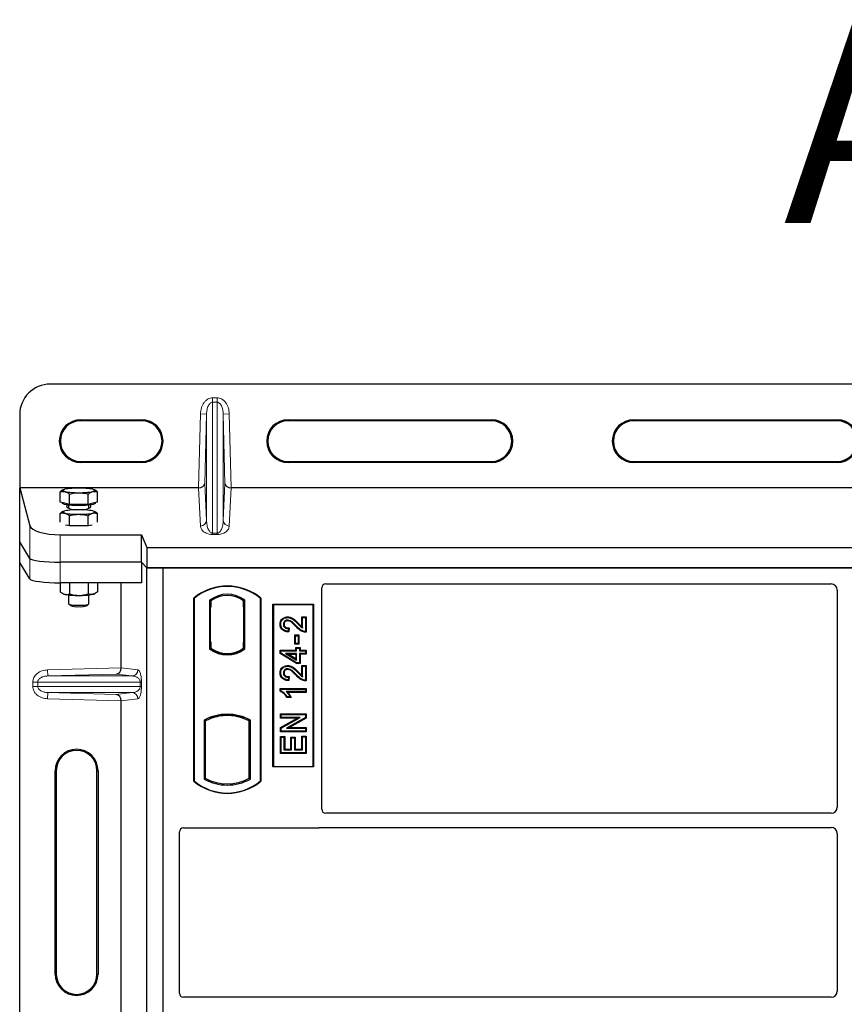
# Model space of a CAD drawing. Units: millimetres. Extents: x 0 to 420, y 0 to 297.
# Drawn here: x 58 to 79, y 243 to 267 of the extents above; entities that cross this region are included whole.
import ezdxf

# ---------------------------------------------------------------- set-up
doc = ezdxf.new("R2010")
doc.units = ezdxf.units.MM
doc.styles.add('SLDTEXTSTYLE0', font='TXT', dxfattribs={"width": 0.605})

msp = doc.modelspace()

# ---------------------------------------------------------------- linework, layer by layer
at = {"color": 7, "linetype": 'Continuous', "lineweight": 25}
for p, q in [((118.26943, 258.04051), (59.16943, 258.04051)), ((58.41943, 257.29051), (58.41943, 255.48968)), ((59.91943, 257.16672), (61.41943, 257.16672)), ((65.01943, 257.16672), (70.01943, 257.16672)), ((73.51943, 257.16672), (78.51943, 257.16672)), ((61.41943, 257.14051), (59.91943, 257.14051)), ((70.01943, 257.14051), (65.01943, 257.14051)), ((78.51943, 257.14051), (73.51943, 257.14051)), ((59.91943, 256.14051), (61.41943, 256.14051)), ((61.41943, 256.11431), (59.91943, 256.11431)), ((65.01943, 256.14051), (70.01943, 256.14051)), ((70.01943, 256.11431), (65.01943, 256.11431)), ((73.51943, 256.14051), (78.51943, 256.14051)), ((78.51943, 256.11431), (73.51943, 256.11431)), ((58.41943, 255.48968), (58.67012, 254.55866)), ((62.81818, 255.48968), (58.41943, 255.48968)), ((58.41943, 254.15997), (58.41943, 255.48968)), ((88.31818, 255.48968), (63.62068, 255.48968)), ((59.41155, 255.14047), (59.41155, 255.39227)), ((59.48546, 255.4412), (59.46973, 255.43248)), ((59.64249, 255.0848), (59.64249, 255.3366)), ((60.10437, 255.0848), (60.10437, 255.3366)), ((60.27698, 255.43256), (60.2614, 255.4412)), ((60.33531, 255.14047), (60.33531, 255.39227)), ((59.52702, 255.11264), (59.41155, 255.14047)), ((59.47343, 255.12556), (59.47343, 255.11077)), ((59.64249, 255.0848), (59.52702, 255.11264)), ((59.62343, 255.06731), (59.62343, 254.98889)), ((59.87343, 255.0848), (59.64249, 255.0848)), ((60.10437, 255.0848), (59.87343, 255.0848)), ((60.21984, 255.11264), (60.10437, 255.0848)), ((60.12343, 254.98889), (60.12343, 255.06731)), ((60.33531, 255.14047), (60.21984, 255.11264)), ((60.27343, 255.11077), (60.27343, 255.12556)), ((59.41155, 254.64869), (59.41155, 254.86035)), ((59.48546, 254.90928), (59.46973, 254.90056)), ((59.64249, 254.55289), (59.64249, 254.80468)), ((60.10437, 254.55289), (60.10437, 254.80468)), ((60.27698, 254.90064), (60.2614, 254.90928)), ((60.33531, 254.64869), (60.33531, 254.86035)), ((59.64249, 254.55289), (59.54426, 254.57656)), ((59.87343, 254.55289), (59.64249, 254.55289)), ((60.10437, 254.55289), (59.87343, 254.55289)), ((60.2026, 254.57656), (60.10437, 254.55289)), ((59.41726, 254.33621), (61.41492, 254.33621)), ((61.41492, 254.33621), (61.54843, 254.02754)), ((61.41492, 253.66105), (61.41492, 254.33621)), ((58.67012, 253.75727), (58.41943, 254.15997)), ((58.41943, 253.65506), (58.41943, 254.15997)), ((61.54843, 254.02754), (115.89043, 254.02754)), ((61.54843, 254.02754), (61.54843, 253.52754)), ((58.67012, 253.25236), (58.41943, 253.65506)), ((58.41943, 228.66489), (58.41943, 253.65506)), ((61.41492, 253.66105), (59.41726, 253.66105)), ((61.54843, 253.52754), (61.41492, 253.66105)), ((61.41494, 253.66103), (61.41494, 253.15614)), ((61.54843, 253.52754), (115.89043, 253.52754)), ((61.54845, 227.52754), (61.54845, 253.52754)), ((61.94845, 253.52754), (61.54845, 253.52754)), ((61.94845, 227.52754), (61.94845, 253.52754)), ((115.44845, 253.52754), (61.94845, 253.52754)), ((59.41155, 253.15614), (59.41155, 252.93706)), ((61.41494, 253.15614), (59.41726, 253.15614)), ((59.64249, 253.15614), (59.64249, 252.88139)), ((60.10437, 253.15614), (60.10437, 252.88139)), ((60.33531, 253.15614), (60.33531, 252.93706)), ((60.91602, 251.06582), (60.91602, 253.15614)), ((65.94748, 253.12754), (78.37471, 253.12754)), ((59.46988, 252.89677), (59.48546, 252.88813)), ((59.62343, 252.85822), (59.62343, 252.63931)), ((60.12343, 252.63931), (60.12343, 252.85822)), ((60.2614, 252.88813), (60.27685, 252.8967)), ((65.84845, 247.5892), (65.84845, 253.02851)), ((78.52345, 252.9779), (78.52345, 247.63947)), ((59.62591, 252.63442), (59.6669, 252.59423)), ((60.07996, 252.59423), (60.12095, 252.63442)), ((62.69845, 248.27754), (62.69845, 252.77754)), ((62.70719, 252.77346), (62.69845, 252.77754)), ((62.70719, 252.77346), (62.70719, 248.28162)), ((63.09032, 252.7254), (63.09032, 251.52968)), ((63.09032, 252.7254), (63.12174, 252.70975)), ((63.1069, 252.55975), (63.1069, 251.70254)), ((63.11912, 252.70975), (63.10952, 252.70975)), ((63.12174, 252.70975), (63.12174, 252.55975)), ((63.95659, 252.7254), (63.92517, 252.70975)), ((63.92517, 252.56011), (63.92517, 252.70975)), ((63.92517, 252.56011), (63.92517, 251.69488)), ((63.93738, 252.70889), (63.92779, 252.70956)), ((63.93999, 251.69592), (63.93999, 252.55908)), ((63.95659, 251.52968), (63.95659, 252.7254)), ((64.34845, 252.77754), (64.33972, 252.77346)), ((64.33972, 248.28162), (64.33972, 252.77346)), ((64.34845, 252.77754), (64.34845, 248.27754)), ((64.64845, 248.62754), (64.64845, 252.62754)), ((64.64845, 252.62754), (65.64845, 252.62754)), ((64.65992, 252.61608), (64.64845, 252.62754)), ((65.63699, 252.61608), (64.65992, 252.61608)), ((64.65992, 252.61608), (64.65992, 248.639)), ((65.63699, 252.61608), (65.64845, 252.62754)), ((65.63699, 248.639), (65.63699, 252.61608)), ((65.64845, 252.62754), (65.64845, 248.62754)), ((65.00877, 252.31795), (65.0088, 252.30053)), ((65.36091, 252.31794), (65.37833, 252.30053)), ((65.36091, 252.31794), (65.46587, 252.31794)), ((65.36091, 252.07465), (65.36091, 252.31794)), ((65.46587, 252.31794), (65.44845, 252.30053)), ((65.46587, 252.31794), (65.46587, 251.94038)), ((64.82324, 252.13716), (64.84066, 252.13713)), ((65.37833, 252.30053), (65.44845, 252.30053)), ((65.37833, 252.04338), (65.37833, 252.30053)), ((65.44845, 252.30053), (65.44845, 251.95767)), ((65.02768, 252.0278), (65.01988, 251.96546)), ((65.04735, 252.0448), (65.02768, 252.0278)), ((65.04735, 252.0448), (65.03508, 251.9466)), ((65.1991, 251.85481), (65.18169, 251.87223)), ((65.18169, 251.87223), (65.28665, 251.87223)), ((65.18169, 251.64259), (65.18169, 251.87223)), ((65.1991, 251.66001), (65.1991, 251.85481)), ((65.1991, 251.85481), (65.26923, 251.85481)), ((65.28665, 251.87223), (65.26923, 251.85481)), ((65.26923, 251.85481), (65.26923, 251.66001)), ((65.28665, 251.87223), (65.28665, 251.64259)), ((63.1069, 251.70254), (63.12174, 251.70254)), ((63.12174, 251.70254), (63.12174, 251.54533)), ((63.92517, 251.54533), (63.92517, 251.69488)), ((65.18169, 251.64259), (65.1991, 251.66001)), ((65.28665, 251.64259), (65.18169, 251.64259)), ((65.26923, 251.66001), (65.1991, 251.66001)), ((65.28665, 251.64259), (65.26923, 251.66001)), ((63.09032, 251.52968), (63.09817, 251.53355)), ((63.12174, 251.54533), (63.12174, 251.51632)), ((63.52345, 251.38976), (63.52345, 251.4132)), ((63.92517, 251.51632), (63.92517, 251.54533)), ((63.92779, 251.54543), (63.93738, 251.5461)), ((63.95659, 251.52968), (63.94874, 251.53355)), ((64.82325, 251.41507), (64.82325, 251.49664)), ((64.82325, 251.49664), (64.84066, 251.47923)), ((64.82325, 251.49664), (65.21286, 251.49664)), ((64.82325, 251.41507), (64.84066, 251.42493)), ((65.22544, 251.1735), (64.82325, 251.41507)), ((64.84066, 251.42493), (64.84066, 251.47923)), ((64.84066, 251.47923), (65.23027, 251.47923)), ((65.23027, 251.19092), (64.84066, 251.42493)), ((64.95913, 251.41689), (65.02198, 251.39947)), ((65.23027, 251.41689), (64.95913, 251.41689)), ((64.95913, 251.41689), (65.23027, 251.25411)), ((65.02198, 251.39947), (65.21286, 251.39947)), ((65.21286, 251.28488), (65.02198, 251.39947)), ((65.21286, 251.49664), (65.21286, 251.56677)), ((65.21286, 251.56677), (65.23027, 251.54936)), ((65.21286, 251.56677), (65.31782, 251.56677)), ((65.21286, 251.49664), (65.23027, 251.47923)), ((65.21286, 251.39947), (65.23027, 251.41689)), ((65.21286, 251.39947), (65.21286, 251.28488)), ((65.23027, 251.47923), (65.23027, 251.54936)), ((65.23027, 251.54936), (65.3004, 251.54936)), ((65.23027, 251.25411), (65.23027, 251.41689)), ((65.31782, 251.56677), (65.3004, 251.54936)), ((65.3004, 251.54936), (65.3004, 251.47923)), ((65.3004, 251.47923), (65.31782, 251.49664)), ((65.3004, 251.47923), (65.44845, 251.47923)), ((65.31782, 251.39947), (65.3004, 251.41689)), ((65.44845, 251.41689), (65.3004, 251.41689)), ((65.3004, 251.41689), (65.3004, 251.19092)), ((65.31782, 251.56677), (65.31782, 251.49664)), ((65.31782, 251.49664), (65.46587, 251.49664)), ((65.46587, 251.39947), (65.31782, 251.39947)), ((65.31782, 251.39947), (65.31782, 251.1735)), ((65.46587, 251.49664), (65.44845, 251.47923)), ((65.44845, 251.47923), (65.44845, 251.41689)), ((65.46587, 251.39947), (65.44845, 251.41689)), ((65.46587, 251.49664), (65.46587, 251.39947)), ((65.00877, 251.12106), (65.0088, 251.10364)), ((65.21286, 251.28488), (65.23027, 251.25411)), ((65.22544, 251.1735), (65.23027, 251.19092)), ((65.31782, 251.1735), (65.22544, 251.1735)), ((65.3004, 251.19092), (65.23027, 251.19092)), ((65.31782, 251.1735), (65.3004, 251.19092)), ((65.36091, 251.12106), (65.37833, 251.10364)), ((65.36091, 251.12106), (65.46587, 251.12106)), ((65.36091, 250.87777), (65.36091, 251.12106)), ((65.37833, 251.10364), (65.44845, 251.10364)), ((65.37833, 250.8465), (65.37833, 251.10364)), ((65.46587, 251.12106), (65.44845, 251.10364)), ((65.44845, 251.10364), (65.44845, 250.76079)), ((65.46587, 251.12106), (65.46587, 250.7435)), ((64.82324, 250.94028), (64.84066, 250.94025)), ((65.02768, 250.83092), (65.01988, 250.76858)), ((65.04735, 250.84792), (65.02768, 250.83092)), ((65.04735, 250.84792), (65.03508, 250.74972)), ((64.82325, 250.55846), (64.84066, 250.54105)), ((64.82325, 250.55846), (65.46587, 250.55846)), ((64.82325, 250.48923), (64.82325, 250.55846)), ((64.84066, 250.50062), (64.82325, 250.48923)), ((64.84066, 250.54105), (65.44845, 250.54105)), ((64.84066, 250.50062), (64.84066, 250.54105)), ((65.44845, 250.47871), (64.97313, 250.47871)), ((65.46587, 250.46129), (65.01558, 250.46129)), ((65.46587, 250.55846), (65.44845, 250.54105)), ((65.44845, 250.54105), (65.44845, 250.47871)), ((65.46587, 250.46129), (65.44845, 250.47871)), ((65.46587, 250.55846), (65.46587, 250.46129)), ((60.91602, 241.56582), (60.91602, 250.25413)), ((65.09421, 250.33662), (64.98666, 250.33662)), ((65.06664, 250.35403), (64.99651, 250.35403)), ((65.09421, 250.33662), (65.06664, 250.35403)), ((63.52345, 249.89188), (63.52345, 249.91532)), ((64.83104, 249.93197), (64.84845, 249.91455)), ((64.83104, 249.93197), (65.46587, 249.93197)), ((64.83104, 249.82701), (64.83104, 249.93197)), ((64.84845, 249.91455), (65.44845, 249.91455)), ((64.84845, 249.84442), (64.84845, 249.91455)), ((65.46587, 249.93197), (65.44845, 249.91455)), ((65.44845, 249.91455), (65.44845, 249.83992)), ((65.46587, 249.93197), (65.46587, 249.82972)), ((62.95282, 249.77498), (62.95282, 248.3301)), ((62.95282, 249.77498), (62.98424, 249.75634)), ((62.98424, 249.75634), (62.98424, 248.34873)), ((63.09817, 249.83491), (63.12174, 249.81872)), ((63.12174, 249.84386), (63.12174, 249.81872)), ((63.92517, 249.81872), (63.92517, 249.84386)), ((63.92517, 249.81872), (63.94874, 249.83491)), ((64.09409, 249.77498), (64.06267, 249.75634)), ((64.06267, 248.34873), (64.06267, 249.75634)), ((64.09409, 248.3301), (64.09409, 249.77498)), ((64.83104, 249.82701), (64.84845, 249.84442)), ((64.83104, 249.59382), (65.24635, 249.82701)), ((65.24635, 249.82701), (64.83104, 249.82701)), ((64.84845, 249.58363), (65.31294, 249.84442)), ((65.31294, 249.84442), (64.84845, 249.84442)), ((65.44845, 249.83992), (64.9847, 249.57949)), ((65.46587, 249.82972), (65.05128, 249.5969)), ((65.24635, 249.82701), (65.31294, 249.84442)), ((65.46587, 249.82972), (65.44845, 249.83992)), ((64.83104, 249.49194), (64.83104, 249.59382)), ((64.83104, 249.59382), (64.84845, 249.58363)), ((64.83104, 249.49194), (64.84845, 249.50936)), ((65.46587, 249.49194), (64.83104, 249.49194)), ((64.84845, 249.50936), (64.84845, 249.58363)), ((65.44845, 249.50936), (64.84845, 249.50936)), ((64.9847, 249.57949), (65.05128, 249.5969)), ((64.9847, 249.57949), (65.44845, 249.57949)), ((65.05128, 249.5969), (65.46587, 249.5969)), ((65.46587, 249.5969), (65.44845, 249.57949)), ((65.44845, 249.57949), (65.44845, 249.50936)), ((65.46587, 249.49194), (65.44845, 249.50936)), ((65.46587, 249.5969), (65.46587, 249.49194)), ((64.83104, 248.96051), (64.83104, 249.37716)), ((64.83104, 249.37716), (64.84845, 249.35975)), ((64.83104, 249.37716), (64.936, 249.37716)), ((64.84845, 248.97793), (64.84845, 249.35975)), ((64.84845, 249.35975), (64.91858, 249.35975)), ((64.936, 249.37716), (64.91858, 249.35975)), ((64.91858, 249.35975), (64.91858, 249.04806)), ((64.936, 249.37716), (64.936, 249.06548)), ((65.08818, 249.36158), (65.1056, 249.34416)), ((65.08818, 249.36158), (65.19314, 249.36158)), ((65.08818, 249.06548), (65.08818, 249.36158)), ((65.1056, 249.34416), (65.17573, 249.34416)), ((65.1056, 249.04806), (65.1056, 249.34416)), ((65.19314, 249.36158), (65.17573, 249.34416)), ((65.17573, 249.34416), (65.17573, 249.04806)), ((65.19314, 249.36158), (65.19314, 249.06548)), ((65.36091, 249.06548), (65.36091, 249.38496)), ((65.37833, 249.36754), (65.36091, 249.38496)), ((65.36091, 249.38496), (65.46587, 249.38496)), ((65.37833, 249.04806), (65.37833, 249.36754)), ((65.37833, 249.36754), (65.44845, 249.36754)), ((65.46587, 249.38496), (65.44845, 249.36754)), ((65.44845, 249.36754), (65.44845, 248.97793)), ((65.46587, 249.38496), (65.46587, 248.96051)), ((64.83104, 248.96051), (64.84845, 248.97793)), ((65.46587, 248.96051), (64.83104, 248.96051)), ((65.44845, 248.97793), (64.84845, 248.97793)), ((64.936, 249.06548), (64.91858, 249.04806)), ((64.91858, 249.04806), (65.1056, 249.04806)), ((64.936, 249.06548), (65.08818, 249.06548)), ((65.08818, 249.06548), (65.1056, 249.04806)), ((65.19314, 249.06548), (65.17573, 249.04806)), ((65.17573, 249.04806), (65.37833, 249.04806)), ((65.19314, 249.06548), (65.36091, 249.06548)), ((65.36091, 249.06548), (65.37833, 249.04806)), ((65.46587, 248.96051), (65.44845, 248.97793)), ((59.29323, 243.53497), (59.29323, 248.53497)), ((59.31943, 248.53497), (59.31943, 243.53497)), ((60.31943, 243.53497), (60.31943, 248.53497)), ((60.34563, 248.53497), (60.34563, 243.53497)), ((64.65992, 248.639), (64.64845, 248.62754)), ((65.64845, 248.62754), (64.64845, 248.62754)), ((64.65992, 248.639), (65.63699, 248.639)), ((65.64845, 248.62754), (65.63699, 248.639)), ((62.70719, 248.28162), (62.69845, 248.27754)), ((62.95282, 248.3301), (62.98424, 248.34873)), ((64.09409, 248.3301), (64.06267, 248.34873)), ((64.33972, 248.28162), (64.34845, 248.27754)), ((78.37403, 247.49004), (65.94821, 247.49004)), ((62.34845, 243.0642), (62.34845, 247.02851)), ((62.44748, 247.12754), (65.74943, 247.12754)), ((65.82022, 247.14004), (78.37403, 247.14004)), ((78.52345, 246.99061), (78.52345, 243.11447)), ((78.37403, 242.96504), (62.44821, 242.96504))]:
    msp.add_line(p, q, dxfattribs=at)
at = {"color": 8, "linetype": 'Continuous', "lineweight": 18}
for p, q in [((63.16428, 257.59608), (63.16428, 257.70541)), ((63.16428, 257.70541), (63.27458, 257.70541)), ((63.27458, 257.59608), (63.27458, 257.70541)), ((63.16428, 254.37543), (63.16428, 257.59608)), ((63.27458, 257.59608), (63.16428, 257.59608)), ((63.27458, 257.59608), (63.27458, 254.37543)), ((59.91943, 257.16672), (59.91943, 257.14051)), ((61.41943, 257.14051), (61.41943, 257.16672)), ((62.81818, 255.48968), (62.86447, 257.30815)), ((63.01437, 257.30434), (62.86447, 257.30815)), ((63.01437, 257.30434), (62.97086, 255.59484)), ((63.01437, 254.69098), (63.01437, 257.30434)), ((63.42448, 257.30434), (63.57439, 257.30815)), ((63.42448, 254.69098), (63.42448, 257.30434)), ((63.46799, 255.59484), (63.42448, 257.30434)), ((63.57439, 257.30815), (63.62068, 255.48968)), ((65.01943, 257.16672), (65.01943, 257.14051)), ((70.01943, 257.14051), (70.01943, 257.16672)), ((73.51943, 257.16672), (73.51943, 257.14051)), ((78.51943, 257.14051), (78.51943, 257.16672)), ((59.91943, 256.14051), (59.91943, 256.11431)), ((61.41943, 256.14051), (61.41943, 256.11431)), ((65.01943, 256.14051), (65.01943, 256.11431)), ((70.01943, 256.14051), (70.01943, 256.11431)), ((73.51943, 256.14051), (73.51943, 256.11431)), ((78.51943, 256.14051), (78.51943, 256.11431)), ((62.86447, 254.55213), (62.81934, 255.48968)), ((62.97086, 255.59484), (63.01437, 254.69098)), ((63.42448, 254.69098), (63.46799, 255.59484)), ((63.61952, 255.48968), (63.57439, 254.55213)), ((58.67012, 254.55866), (58.67012, 253.75727)), ((59.41726, 253.66105), (59.41726, 254.33621)), ((63.16428, 254.37543), (63.16428, 254.34209)), ((63.16428, 254.37543), (63.27458, 254.37543)), ((63.27458, 254.34209), (63.16428, 254.34209)), ((63.27458, 254.37543), (63.27458, 254.34209)), ((58.67012, 253.75727), (58.67012, 253.25236)), ((59.41726, 253.15614), (59.41726, 253.66105)), ((63.1069, 252.55975), (63.12174, 252.55975)), ((63.93999, 252.55908), (63.92517, 252.56011)), ((65.21312, 252.07987), (65.22577, 252.09184)), ((65.26181, 252.14529), (65.27424, 252.15748)), ((63.92517, 251.69488), (63.93999, 251.69592)), ((59.10391, 251.01494), (60.91602, 251.06582)), ((59.10812, 250.86503), (59.10391, 251.01494)), ((60.78984, 250.91225), (59.10812, 250.86503)), ((59.10812, 250.86503), (61.18439, 250.86503)), ((61.18439, 250.86503), (60.78984, 250.91225)), ((60.91602, 251.06433), (61.32873, 251.01494)), ((65.21312, 250.88299), (65.22577, 250.89496)), ((65.26181, 250.94841), (65.27424, 250.9606)), ((58.8644, 250.71512), (58.7438, 250.71512)), ((58.7438, 250.60483), (58.7438, 250.71512)), ((58.8644, 250.71512), (61.38527, 250.71512)), ((58.8644, 250.71512), (58.8644, 250.60483)), ((61.38527, 250.60483), (61.38527, 250.71512)), ((61.38527, 250.71512), (61.41321, 250.71512)), ((61.41321, 250.71512), (61.41321, 250.60483)), ((58.8644, 250.60483), (58.7438, 250.60483)), ((61.38527, 250.60483), (58.8644, 250.60483)), ((59.10812, 250.45492), (59.10391, 250.30501)), ((59.10812, 250.45492), (61.18439, 250.45492)), ((59.10812, 250.45492), (60.78984, 250.4077)), ((60.78984, 250.4077), (61.18439, 250.45492)), ((61.38527, 250.60483), (61.41321, 250.60483)), ((60.91602, 250.25413), (59.10391, 250.30501)), ((61.32873, 250.30501), (60.91602, 250.25562)), ((59.29323, 248.53497), (59.31943, 248.53497)), ((60.34563, 248.53497), (60.31943, 248.53497)), ((59.29323, 243.53497), (59.31943, 243.53497)), ((60.31943, 243.53497), (60.34563, 243.53497))]:
    msp.add_line(p, q, dxfattribs=at)
at = {"color": 7, "linetype": 'Continuous', "lineweight": 25, "flags": 128}
for points in [[(59.52702, 255.39982), (59.50388, 255.40635), (59.48706, 255.41324), (59.47685, 255.42039), (59.47343, 255.42765), (59.47685, 255.43492), (59.48706, 255.44206), (59.50388, 255.44896), (59.52702, 255.45549)], [(60.21984, 255.45549), (60.24298, 255.44896), (60.2598, 255.44206), (60.27001, 255.43492), (60.27343, 255.42765), (60.27001, 255.42039), (60.2598, 255.41324), (60.24298, 255.40635), (60.21984, 255.39982)], [(59.87343, 255.0551), (59.78744, 255.0564), (59.70547, 255.06024), (59.63136, 255.06645), (59.56856, 255.07473), (59.52002, 255.08469), (59.48801, 255.09587), (59.47402, 255.10775), (59.47343, 255.11077)], [(60.27343, 255.11077), (60.27284, 255.10775), (60.25885, 255.09587), (60.22683, 255.08469), (60.17829, 255.07473), (60.1155, 255.06645), (60.04138, 255.06024), (59.95942, 255.0564), (59.87343, 255.0551)], [(59.52702, 254.8679), (59.50388, 254.87443), (59.48706, 254.88132), (59.47685, 254.88847), (59.47343, 254.89573), (59.47685, 254.903), (59.48706, 254.91014), (59.50388, 254.91704), (59.52702, 254.92357)], [(60.21984, 254.92357), (60.24298, 254.91704), (60.2598, 254.91014), (60.27001, 254.903), (60.27343, 254.89573), (60.27001, 254.88847), (60.2598, 254.88132), (60.24298, 254.87443), (60.21984, 254.8679)], [(59.62343, 252.63931), (59.62866, 252.63223), (59.65146, 252.6233), (59.69072, 252.61556), (59.74353, 252.60958), (59.80598, 252.6058), (59.87343, 252.60451)], [(59.87343, 252.60451), (59.94088, 252.6058), (60.00332, 252.60958), (60.05614, 252.61556), (60.0954, 252.6233), (60.1182, 252.63223), (60.12343, 252.63931)], [(64.92042, 252.13475), (64.91171, 252.13478), (64.903, 252.13482)], [(65.00739, 252.22076), (65.00749, 252.22947), (65.00759, 252.23819)], [(65.03508, 251.9466), (65.02748, 251.95603), (65.01988, 251.96546)], [(65.46587, 251.94038), (65.45716, 251.94902), (65.44845, 251.95767)], [(64.92042, 250.93786), (64.91171, 250.9379), (64.903, 250.93794)], [(65.00739, 251.02388), (65.00749, 251.03259), (65.00759, 251.04131)], [(65.03508, 250.74972), (65.02748, 250.75915), (65.01988, 250.76858)], [(65.46587, 250.7435), (65.45716, 250.75214), (65.44845, 250.76079)], [(64.98666, 250.33662), (64.99159, 250.34532), (64.99651, 250.35403)]]:
    msp.add_lwpolyline(points, dxfattribs=at)
at = {"color": 7, "linetype": 'Continuous', "lineweight": 25}
for centre, radius, start, end in [((59.16943, 257.29051), 0.75, 90, 180), ((59.91943, 256.64051), 0.5262, 90, 270), ((61.41943, 256.64051), 0.5262, 270, 90), ((65.01943, 256.64051), 0.5262, 90, 270), ((70.01943, 256.64051), 0.5262, 270, 90), ((73.51943, 256.64051), 0.5262, 90, 270), ((78.51943, 256.64051), 0.5262, 270, 90), ((59.91943, 256.64051), 0.5, 90, 270), ((61.41943, 256.64051), 0.5, 270, 90), ((65.01943, 256.64051), 0.5, 90, 270), ((70.01943, 256.64051), 0.5, 270, 90), ((73.51943, 256.64051), 0.5, 90, 270), ((78.51943, 256.64051), 0.5, 270, 90), ((59.83642, 253.77438), 1.70934, 88.759443, 100.428436), ((59.91044, 253.77438), 1.70934, 79.571564, 91.240557), ((59.83642, 257.08092), 1.70934, 259.571564, 271.240557), ((59.91044, 257.08092), 1.70934, 268.759443, 280.428436), ((59.83642, 253.24246), 1.70934, 88.759443, 100.428436), ((59.83642, 256.549), 1.70934, 259.571564, 271.240557), ((59.91044, 253.24246), 1.70934, 79.571564, 91.240557), ((59.91044, 256.549), 1.70934, 268.759443, 280.428436), ((63.52345, 251.79316), 1.28438, 50.033787, 129.966213), ((63.52345, 251.79316), 1.27564, 50.216531, 129.783469), ((59.55606, 253.02594), 0.15484, 242.87456, 259.189827), ((59.83642, 254.55495), 1.70934, 259.571564, 271.240557), ((59.91044, 254.55495), 1.70934, 268.759443, 280.428436), ((60.1908, 253.02594), 0.15484, 280.810173, 297.12544), ((63.52345, 252.16452), 0.70866, 52.323164, 127.676836), ((63.52345, 252.16452), 0.67724, 53.617727, 126.382273), ((59.83283, 253.10042), 0.53269, 251.851124, 274.371534), ((59.92066, 253.0456), 0.47865, 264.337635, 289.439707), ((63.52345, 252.09056), 0.70866, 232.323164, 307.676836), ((63.52345, 252.09056), 0.7008, 232.637958, 307.362042), ((63.52366, 252.09056), 0.67736, 233.603673, 269.982543), ((63.52345, 252.09056), 0.67724, 233.617727, 306.382273), ((63.52325, 252.09056), 0.67736, 270.017457, 306.396327), ((63.52345, 248.75046), 1.17272, 60.883156, 119.116844), ((63.52345, 248.75046), 1.16486, 68.586827, 111.413173), ((63.5238, 248.75046), 1.14142, 90.017457, 110.624926), ((63.52345, 248.75046), 1.1413, 69.391414, 110.608586), ((63.52311, 248.75046), 1.14142, 69.375074, 89.982543), ((63.52345, 248.75046), 1.1413, 110.608586, 118.194003), ((63.52345, 248.75046), 1.1413, 61.805997, 69.391414), ((59.81943, 248.53497), 0.5262, 0, 180), ((59.81943, 248.53497), 0.5, 0, 180), ((63.52345, 249.26191), 1.28438, 230.033787, 309.966213), ((63.52345, 249.26191), 1.27564, 230.216531, 309.783469), ((63.52345, 249.35462), 1.17272, 240.883156, 299.116844), ((63.52345, 249.35462), 1.1413, 241.805997, 298.194003), ((59.81943, 243.53497), 0.5262, 180, 0), ((59.81943, 243.53497), 0.5, 180, 0)]:
    msp.add_arc(centre, radius, start, end, dxfattribs=at)
at = {"color": 8, "linetype": 'Continuous', "lineweight": 18}
for centre, radius, start, end in [((62.86709, 254.69965), 0.14754, 268.979246, 356.631535), ((63.57176, 254.69965), 0.14754, 183.368465, 271.020754), ((61.179, 251.01466), 0.14973, 272.065167, 0.106664), ((61.179, 250.30529), 0.14973, 359.893336, 87.934833)]:
    msp.add_arc(centre, radius, start, end, dxfattribs=at)
at = {"color": 7, "linetype": 'Continuous', "lineweight": 25}
for centre, major_axis, ratio, start_param, end_param in [((62.81694, 255.44094), (0.15005, 0.00045), 0.3247897, 1.55387218, 1.56155465), ((62.82096, 255.59866), (0.15004, 0.0017), 0.72628263, 4.69335852, 6.2325746), ((63.6179, 255.59866), (0.15004, -0.0017), 0.72628263, 3.19220336, 4.73141944), ((63.62192, 255.44094), (0.15005, -0.00045), 0.3247897, 1.58003801, 1.58772047), ((59.87343, 255.04092), (0.3, 0), 0.31378408, 2.81050292, 4.43999795), ((59.87343, 255.04092), (0.3, 0), 0.31378408, 4.98478001, 6.61427504), ((59.41726, 254.5799), (0.75, 0), 0.3249197, 3.22885912, 4.71238898), ((59.41726, 253.76646), (0.75, 0), 0.14054083, 3.22885912, 4.71238898), ((59.41726, 253.76646), (0.75, 0), 0.14054083, 3.22885912, 4.71238898), ((59.41726, 253.26155), (0.75, 0), 0.14054083, 3.22885912, 4.71238898), ((65.94944, 253.02656), (0.07209, -0.07209), 0.98081485, 2.36587967, 3.91730564), ((78.37288, 252.97607), (0.08035, 0.12907), 0.98657238, 5.27528186, 6.83394815), ((63.10952, 252.55975), (0, 0.15), 0.01745506, 0, 1.57079633), ((63.11912, 252.55975), (0, 0.15), 0.01745506, 4.71238898, 6.28318531), ((63.9278, 252.5592), (-0.00002, 0.15037), 0.01747596, 6.2819614, 7.847891), ((63.93737, 252.55853), (0.00001, 0.15037), 0.01743376, 4.71603699, 6.28196733), ((63.9278, 251.6958), (0.00002, 0.15037), 0.01747596, 1.57688622, 3.14281656), ((63.93737, 251.69647), (-0.00001, 0.15037), 0.01743376, 3.14281063, 4.70874097), ((60.78563, 251.06215), (0.00683, 0.14994), 0.86842401, 3.22627885, 4.76639585), ((60.9371, 251.06641), (0.00008, 0.15006), 0.14048324, 1.57482007, 1.58474603), ((60.78563, 250.25779), (-0.00683, 0.14994), 0.86842401, 4.65838211, 6.19849911), ((60.9371, 250.25354), (-0.00008, 0.15006), 0.14048324, 1.55684662, 1.56677258), ((65.94944, 247.59042), (-0.08605, -0.05357), 0.98657238, 5.73242246, 7.29108876), ((78.37288, 247.64061), (-0.10687, 0.10687), 0.99243251, 2.35999259, 3.92319272), ((62.44944, 247.02656), (0.07209, -0.07209), 0.98081485, 2.36587967, 3.91730564), ((65.74747, 247.22852), (-0.07209, 0.07209), 0.98081485, 2.36587967, 2.71464704), ((78.37288, 246.98947), (-0.10687, -0.10687), 0.99243251, 2.35999259, 3.92319272), ((78.37288, 243.11561), (-0.10687, 0.10687), 0.99243251, 2.35999259, 3.92319272), ((62.44944, 243.06542), (-0.08605, -0.05357), 0.98657238, 5.73242246, 7.29108876)]:
    msp.add_ellipse(centre, major_axis=major_axis, ratio=ratio, start_param=start_param, end_param=end_param, dxfattribs=at)
at = {"color": 8, "linetype": 'Continuous', "lineweight": 18}
for points, knots in [([(62.86447, 257.30815), (62.86949, 257.35799), (62.87957, 257.45791), (62.93616, 257.5712), (63.00018, 257.64174), (63.0532, 257.67876), (63.10862, 257.70136), (63.14625, 257.70409), (63.16428, 257.70541)], [0, 0, 0, 0, 0.27361115, 0.54859252, 0.67628237, 0.79379989, 0.9012, 1, 1, 1, 1]), ([(63.27458, 257.70541), (63.29261, 257.70409), (63.33024, 257.70136), (63.38566, 257.67876), (63.43867, 257.64174), (63.5027, 257.5712), (63.55929, 257.45791), (63.56937, 257.35799), (63.57439, 257.30815)], [0, 0, 0, 0, 0.0988, 0.20620011, 0.32371763, 0.45140748, 0.72638885, 1, 1, 1, 1]), ([(63.16428, 257.59608), (63.15494, 257.595), (63.13514, 257.59272), (63.10727, 257.57522), (63.08118, 257.5479), (63.04863, 257.49441), (63.02164, 257.41147), (63.01684, 257.34064), (63.01437, 257.30434)], [0, 0, 0, 0, 0.07570603, 0.160496558, 0.264345236, 0.391021329, 0.687888274, 1, 1, 1, 1]), ([(63.42448, 257.30434), (63.42202, 257.34064), (63.41722, 257.41147), (63.39022, 257.4944), (63.35768, 257.5479), (63.33159, 257.57522), (63.30372, 257.59272), (63.28392, 257.595), (63.27458, 257.59608)], [0, 0, 0, 0, 0.31211169, 0.60897859, 0.73565057, 0.83950333, 0.92429261, 1, 1, 1, 1]), ([(63.16428, 254.34209), (63.15526, 254.34227), (63.13688, 254.34262), (63.09838, 254.34661), (63.04948, 254.35712), (62.99744, 254.37715), (62.9324, 254.41573), (62.87894, 254.47528), (62.86938, 254.52603), (62.86447, 254.55213)], [0, 0, 0, 0, 0.03400219, 0.06922058, 0.15173601, 0.25470077, 0.37997713, 0.68105801, 1, 1, 1, 1]), ([(63.01437, 254.69098), (63.01514, 254.67159), (63.01669, 254.63247), (63.02544, 254.57347), (63.0392, 254.51819), (63.05802, 254.46874), (63.08005, 254.42947), (63.10492, 254.4), (63.12897, 254.38331), (63.14957, 254.37637), (63.1596, 254.37573), (63.16428, 254.37543)], [0, 0, 0, 0, 0.17323862, 0.34945462, 0.52810618, 0.67102074, 0.79829636, 0.89212925, 0.95543311, 0.97920195, 1, 1, 1, 1]), ([(63.27458, 254.37543), (63.27925, 254.37573), (63.28928, 254.37637), (63.3033, 254.38108), (63.31681, 254.38816), (63.33642, 254.4029), (63.35881, 254.42949), (63.38083, 254.46873), (63.39966, 254.5182), (63.41342, 254.57347), (63.42217, 254.63247), (63.42372, 254.67159), (63.42448, 254.69098)], [0, 0, 0, 0, 0.02079281, 0.04455591, 0.07327083, 0.10808358, 0.20189216, 0.32913934, 0.47201702, 0.65062875, 0.82680271, 1, 1, 1, 1]), ([(63.57439, 254.55213), (63.56948, 254.52603), (63.55992, 254.47528), (63.50646, 254.41573), (63.44142, 254.37715), (63.38938, 254.35712), (63.34048, 254.34661), (63.30198, 254.34262), (63.28361, 254.34227), (63.27458, 254.34209)], [0, 0, 0, 0, 0.31894174, 0.62002239, 0.74529865, 0.84826332, 0.9307787, 0.96597922, 1, 1, 1, 1]), ([(58.7438, 250.71512), (58.74498, 250.73312), (58.74743, 250.77049), (58.76771, 250.8257), (58.8011, 250.87869), (58.86434, 250.94231), (58.96688, 250.99958), (59.05859, 251.00986), (59.10391, 251.01494)], [0, 0, 0, 0, 0.10455789, 0.21704503, 0.33792009, 0.46656974, 0.7364325, 1, 1, 1, 1]), ([(59.10812, 250.86503), (59.07772, 250.86255), (59.0179, 250.85769), (58.94839, 250.83021), (58.90415, 250.79778), (58.88138, 250.77152), (58.86709, 250.74372), (58.86527, 250.7244), (58.8644, 250.71512)], [0, 0, 0, 0, 0.298101589, 0.58659475, 0.7138298, 0.822037995, 0.914472173, 1, 1, 1, 1]), ([(61.38527, 250.71512), (61.38509, 250.71978), (61.3847, 250.72961), (61.38041, 250.74991), (61.36986, 250.77417), (61.351, 250.7992), (61.32596, 250.82132), (61.29442, 250.84018), (61.25923, 250.85395), (61.22165, 250.86272), (61.19674, 250.86426), (61.18439, 250.86503)], [0, 0, 0, 0, 0.02332053, 0.04924062, 0.11530744, 0.21018812, 0.33714952, 0.47881666, 0.65536117, 0.8292081, 1, 1, 1, 1]), ([(61.32873, 251.01494), (61.33924, 251.01001), (61.35977, 251.0004), (61.38375, 250.94639), (61.39924, 250.88147), (61.40721, 250.82901), (61.41228, 250.77288), (61.41292, 250.73337), (61.41321, 250.71512)], [0, 0, 0, 0, 0.310985944, 0.607160601, 0.732624923, 0.838057459, 0.925229369, 1, 1, 1, 1]), ([(59.10391, 250.30501), (59.05859, 250.31009), (58.96688, 250.32037), (58.86434, 250.37764), (58.8011, 250.44125), (58.76771, 250.49425), (58.74743, 250.54946), (58.74498, 250.58683), (58.7438, 250.60483)], [0, 0, 0, 0, 0.2635675, 0.53343026, 0.66207991, 0.78295497, 0.89544211, 1, 1, 1, 1]), ([(58.8644, 250.60483), (58.86527, 250.59554), (58.86709, 250.57623), (58.88138, 250.54843), (58.90415, 250.52216), (58.94839, 250.48974), (59.0179, 250.46226), (59.07772, 250.45739), (59.10812, 250.45492)], [0, 0, 0, 0, 0.085525969, 0.177961906, 0.286165133, 0.413405184, 0.701898377, 1, 1, 1, 1]), ([(61.18439, 250.45492), (61.19674, 250.45568), (61.22165, 250.45723), (61.25923, 250.46599), (61.29442, 250.47977), (61.32596, 250.49862), (61.351, 250.52075), (61.36986, 250.54578), (61.38041, 250.57004), (61.3847, 250.59034), (61.38509, 250.60017), (61.38527, 250.60483)], [0, 0, 0, 0, 0.17079188, 0.34463879, 0.52118012, 0.6628504, 0.78980957, 0.88469245, 0.95075892, 0.97667912, 1, 1, 1, 1]), ([(61.41321, 250.60483), (61.41292, 250.58658), (61.41228, 250.54706), (61.40721, 250.49093), (61.39924, 250.43848), (61.38375, 250.37355), (61.35977, 250.31955), (61.33924, 250.30993), (61.32873, 250.30501)], [0, 0, 0, 0, 0.07477063, 0.16194254, 0.26737508, 0.3928394, 0.68901406, 1, 1, 1, 1])]:
    msp.add_open_spline(points, degree=3, knots=knots, dxfattribs=at)
at = {"color": 7, "linetype": 'Continuous', "lineweight": 25}
for points, knots in [([(59.46999, 255.43199), (59.46836, 255.43129), (59.44847, 255.42281), (59.42922, 255.40689), (59.41155, 255.39227)], [0, 0, 0, 0, 0.0821336, 1, 1, 1, 1]), ([(59.41155, 255.39227), (59.4303, 255.39764), (59.46815, 255.40847), (59.50728, 255.40272), (59.52702, 255.39982)], [0, 0, 0, 0, 0.49545796, 1, 1, 1, 1]), ([(59.52702, 255.39982), (59.52976, 255.39912), (59.55048, 255.3938), (59.58956, 255.37665), (59.62474, 255.35003), (59.64249, 255.3366)], [0, 0, 0, 0, 0.07008577, 0.53078223, 1, 1, 1, 1]), ([(59.64249, 255.3366), (59.70235, 255.35134), (59.77855, 255.37009), (59.85668, 255.37165), (59.87343, 255.37198)], [0, 0, 0, 0, 0.7856225, 1, 1, 1, 1]), ([(59.87343, 255.37198), (59.93685, 255.36728), (60.01503, 255.36148), (60.09019, 255.34055), (60.10437, 255.3366)], [0, 0, 0, 0, 0.81130355, 1, 1, 1, 1]), ([(60.10437, 255.3366), (60.12312, 255.35101), (60.16097, 255.38009), (60.2001, 255.3932), (60.21984, 255.39982)], [0, 0, 0, 0, 0.49545796, 1, 1, 1, 1]), ([(60.21984, 255.39982), (60.22258, 255.40043), (60.2433, 255.40511), (60.28238, 255.4068), (60.31756, 255.39715), (60.33531, 255.39227)], [0, 0, 0, 0, 0.07008577, 0.53078223, 1, 1, 1, 1]), ([(60.33531, 255.39227), (60.31666, 255.40793), (60.2974, 255.42409), (60.27749, 255.43209), (60.27686, 255.43234)], [0, 0, 0, 0, 0.96859863, 1, 1, 1, 1]), ([(59.46999, 254.90007), (59.46836, 254.89937), (59.44847, 254.8909), (59.42922, 254.87497), (59.41155, 254.86035)], [0, 0, 0, 0, 0.0821336, 1, 1, 1, 1]), ([(59.41155, 254.86035), (59.4303, 254.86572), (59.46815, 254.87656), (59.50728, 254.8708), (59.52702, 254.8679)], [0, 0, 0, 0, 0.49545796, 1, 1, 1, 1]), ([(59.52702, 254.8679), (59.52976, 254.8672), (59.55048, 254.86188), (59.58956, 254.84473), (59.62474, 254.81812), (59.64249, 254.80468)], [0, 0, 0, 0, 0.070085768, 0.530782234, 1, 1, 1, 1]), ([(59.64249, 254.80468), (59.65667, 254.80863), (59.73183, 254.82956), (59.81, 254.83536), (59.87343, 254.84006)], [0, 0, 0, 0, 0.18869645, 1, 1, 1, 1]), ([(59.87343, 254.84006), (59.89018, 254.83973), (59.96831, 254.83817), (60.04451, 254.81942), (60.10437, 254.80468)], [0, 0, 0, 0, 0.2143775, 1, 1, 1, 1]), ([(60.10437, 254.80468), (60.12312, 254.81909), (60.16097, 254.84818), (60.2001, 254.86128), (60.21984, 254.8679)], [0, 0, 0, 0, 0.49545796, 1, 1, 1, 1]), ([(60.21984, 254.8679), (60.22258, 254.86852), (60.2433, 254.87319), (60.28238, 254.87489), (60.31756, 254.86523), (60.33531, 254.86035)], [0, 0, 0, 0, 0.07008577, 0.53078223, 1, 1, 1, 1]), ([(60.33531, 254.86035), (60.31666, 254.87601), (60.2974, 254.89218), (60.27749, 254.90017), (60.27686, 254.90042)], [0, 0, 0, 0, 0.96859863, 1, 1, 1, 1]), ([(59.41155, 252.93706), (59.4303, 252.92265), (59.46815, 252.89357), (59.50728, 252.88046), (59.52702, 252.87384)], [0, 0, 0, 0, 0.49545796, 1, 1, 1, 1]), ([(59.52702, 252.87384), (59.52976, 252.87323), (59.55048, 252.86855), (59.58956, 252.86686), (59.62474, 252.87651), (59.64249, 252.88139)], [0, 0, 0, 0, 0.07008577, 0.53078223, 1, 1, 1, 1]), ([(59.64249, 252.88139), (59.67999, 252.8715), (59.75569, 252.85154), (59.83395, 252.84786), (59.87343, 252.84601)], [0, 0, 0, 0, 0.495457963, 1, 1, 1, 1]), ([(59.87343, 252.84601), (59.8789, 252.84605), (59.92036, 252.84637), (59.99852, 252.8541), (60.06887, 252.87224), (60.10437, 252.88139)], [0, 0, 0, 0, 0.07008577, 0.53078223, 1, 1, 1, 1]), ([(60.21984, 252.87384), (60.20934, 252.87184), (60.17025, 252.86437), (60.1322, 252.8742), (60.10437, 252.88139)], [0, 0, 0, 0, 0.268633605, 1, 1, 1, 1]), ([(60.33531, 252.93706), (60.32562, 252.92938), (60.28798, 252.89957), (60.24887, 252.88481), (60.21984, 252.87384)], [0, 0, 0, 0, 0.25755135, 1, 1, 1, 1]), ([(64.82324, 252.13716), (64.82495, 252.16055), (64.82789, 252.20083), (64.85602, 252.25196), (64.89615, 252.28643), (64.94754, 252.3128), (64.98763, 252.31617), (65.00877, 252.31795)], [0, 0, 0, 0, 0.24012561, 0.41362115, 0.58719462, 0.78233225, 1, 1, 1, 1]), ([(65.00877, 252.31795), (65.03655, 252.31483), (65.09725, 252.30803), (65.18638, 252.24474), (65.24185, 252.18966), (65.27424, 252.15748)], [0, 0, 0, 0, 0.259745473, 0.567592592, 1, 1, 1, 1]), ([(65.03508, 251.9466), (65.0004, 251.95032), (64.94612, 251.95615), (64.88086, 251.99355), (64.8437, 252.03907), (64.82553, 252.08958), (64.82394, 252.12264), (64.82324, 252.13716)], [0, 0, 0, 0, 0.32347568, 0.506402, 0.69025246, 0.86385173, 1, 1, 1, 1]), ([(64.84066, 252.13713), (64.84218, 252.15861), (64.84475, 252.19507), (64.87002, 252.24109), (64.90589, 252.27163), (64.95237, 252.29574), (64.98909, 252.29885), (65.0088, 252.30053)], [0, 0, 0, 0, 0.24323581, 0.41303179, 0.58290533, 0.77611022, 1, 1, 1, 1]), ([(65.01988, 251.96546), (64.98828, 251.96998), (64.93954, 251.97695), (64.88415, 252.01489), (64.85429, 252.05722), (64.84201, 252.10021), (64.84103, 252.12704), (64.84066, 252.13713)], [0, 0, 0, 0, 0.34030476, 0.52478159, 0.70956632, 0.89065468, 1, 1, 1, 1]), ([(65.00759, 252.23819), (64.99568, 252.23738), (64.97282, 252.23582), (64.94235, 252.21967), (64.91898, 252.19537), (64.90503, 252.16557), (64.90363, 252.14439), (64.903, 252.13482)], [0, 0, 0, 0, 0.21613627, 0.41513399, 0.61376417, 0.8255537, 1, 1, 1, 1]), ([(64.903, 252.13482), (64.90435, 252.12042), (64.90674, 252.09484), (64.92718, 252.06342), (64.95364, 252.04224), (64.98841, 252.02973), (65.01369, 252.02849), (65.02768, 252.0278)], [0, 0, 0, 0, 0.23119102, 0.41096589, 0.59068067, 0.77360891, 1, 1, 1, 1]), ([(65.00739, 252.22076), (64.99537, 252.2198), (64.97418, 252.2181), (64.94815, 252.20151), (64.93017, 252.18007), (64.92142, 252.15635), (64.9207, 252.14078), (64.92042, 252.13475)], [0, 0, 0, 0, 0.2605293, 0.45967878, 0.65844657, 0.86758002, 1, 1, 1, 1]), ([(64.92042, 252.13475), (64.92126, 252.124), (64.92281, 252.10402), (64.9378, 252.07831), (64.95855, 252.05989), (64.99558, 252.04495), (65.02603, 252.04486), (65.04735, 252.0448)], [0, 0, 0, 0, 0.1804532, 0.33530197, 0.49014902, 0.64305157, 1, 1, 1, 1]), ([(65.21312, 252.07987), (65.19154, 252.10229), (65.15635, 252.13885), (65.10305, 252.18517), (65.05598, 252.21445), (65.0216, 252.21891), (65.00739, 252.22076)], [0, 0, 0, 0, 0.36537726, 0.59566074, 0.83288996, 1, 1, 1, 1]), ([(65.22577, 252.09184), (65.20423, 252.11416), (65.15827, 252.16179), (65.09179, 252.21769), (65.03482, 252.23698), (65.01154, 252.23801), (65.00759, 252.23819)], [0, 0, 0, 0, 0.34678714, 0.74002685, 0.95589356, 1, 1, 1, 1]), ([(65.0088, 252.30053), (65.0338, 252.29779), (65.08907, 252.29174), (65.17478, 252.23191), (65.22889, 252.17805), (65.26181, 252.14529)], [0, 0, 0, 0, 0.24438152, 0.54034795, 1, 1, 1, 1]), ([(65.46587, 251.94038), (65.43529, 251.94267), (65.36996, 251.94756), (65.28573, 252.00648), (65.23742, 252.05531), (65.21312, 252.07987)], [0, 0, 0, 0, 0.30431503, 0.65003056, 1, 1, 1, 1]), ([(65.44845, 251.95767), (65.43272, 251.9591), (65.38953, 251.96303), (65.3093, 252.00714), (65.25791, 252.05925), (65.22577, 252.09184)], [0, 0, 0, 0, 0.17676443, 0.48518422, 1, 1, 1, 1]), ([(65.26181, 252.14529), (65.27268, 252.13422), (65.29443, 252.11208), (65.33041, 252.07457), (65.3609, 252.05472), (65.37833, 252.04338)], [0, 0, 0, 0, 0.29999421, 0.60003826, 1, 1, 1, 1]), ([(65.27424, 252.15748), (65.28499, 252.14627), (65.31265, 252.11739), (65.3426, 252.09087), (65.36091, 252.07465)], [0, 0, 0, 0, 0.38848204, 1, 1, 1, 1]), ([(65.36091, 252.07465), (65.36378, 252.06923), (65.36954, 252.05838), (65.3754, 252.04838), (65.37833, 252.04338)], [0, 0, 0, 0, 0.49978799, 1, 1, 1, 1]), ([(64.82324, 250.94028), (64.82495, 250.96366), (64.82789, 251.00394), (64.85602, 251.05508), (64.89615, 251.08955), (64.94754, 251.11591), (64.98763, 251.11929), (65.00877, 251.12106)], [0, 0, 0, 0, 0.24012561, 0.41362115, 0.58719462, 0.78233225, 1, 1, 1, 1]), ([(64.84066, 250.94025), (64.84218, 250.96172), (64.84475, 250.99819), (64.87002, 251.04421), (64.90589, 251.07475), (64.95237, 251.09886), (64.98909, 251.10197), (65.0088, 251.10364)], [0, 0, 0, 0, 0.24323581, 0.41303179, 0.58290533, 0.77611022, 1, 1, 1, 1]), ([(65.00877, 251.12106), (65.03655, 251.11795), (65.09725, 251.11115), (65.18638, 251.04786), (65.24185, 250.99278), (65.27424, 250.9606)], [0, 0, 0, 0, 0.25974547, 0.56759259, 1, 1, 1, 1]), ([(65.0088, 251.10364), (65.0338, 251.10091), (65.08907, 251.09486), (65.17478, 251.03503), (65.22889, 250.98117), (65.26181, 250.94841)], [0, 0, 0, 0, 0.24438152, 0.54034795, 1, 1, 1, 1]), ([(65.03508, 250.74972), (65.0004, 250.75344), (64.94612, 250.75927), (64.88086, 250.79667), (64.8437, 250.84219), (64.82553, 250.8927), (64.82394, 250.92575), (64.82324, 250.94028)], [0, 0, 0, 0, 0.32347568, 0.506402, 0.69025246, 0.86385173, 1, 1, 1, 1]), ([(65.01988, 250.76858), (64.98828, 250.7731), (64.93954, 250.78007), (64.88415, 250.81801), (64.85429, 250.86033), (64.84201, 250.90333), (64.84103, 250.93015), (64.84066, 250.94025)], [0, 0, 0, 0, 0.34030476, 0.52478159, 0.70956632, 0.89065468, 1, 1, 1, 1]), ([(65.00759, 251.04131), (64.99568, 251.0405), (64.97282, 251.03894), (64.94235, 251.02279), (64.91898, 250.99849), (64.90503, 250.96869), (64.90363, 250.94751), (64.903, 250.93794)], [0, 0, 0, 0, 0.21613627, 0.41513399, 0.61376417, 0.8255537, 1, 1, 1, 1]), ([(64.903, 250.93794), (64.90435, 250.92354), (64.90674, 250.89795), (64.92718, 250.86654), (64.95364, 250.84535), (64.98841, 250.83285), (65.01369, 250.8316), (65.02768, 250.83092)], [0, 0, 0, 0, 0.23119102, 0.41096589, 0.59068067, 0.7736089, 1, 1, 1, 1]), ([(65.00739, 251.02388), (64.99537, 251.02292), (64.97418, 251.02122), (64.94815, 251.00463), (64.93017, 250.98318), (64.92142, 250.95947), (64.9207, 250.9439), (64.92042, 250.93786)], [0, 0, 0, 0, 0.2605293, 0.45967878, 0.65844657, 0.86758002, 1, 1, 1, 1]), ([(64.92042, 250.93786), (64.92126, 250.92711), (64.92281, 250.90714), (64.9378, 250.88143), (64.95855, 250.863), (64.99558, 250.84806), (65.02603, 250.84798), (65.04735, 250.84792)], [0, 0, 0, 0, 0.1804532, 0.33530197, 0.49014902, 0.64305157, 1, 1, 1, 1]), ([(65.21312, 250.88299), (65.19154, 250.90541), (65.15635, 250.94196), (65.10305, 250.98828), (65.05598, 251.01756), (65.0216, 251.02203), (65.00739, 251.02388)], [0, 0, 0, 0, 0.36537726, 0.59566074, 0.83288996, 1, 1, 1, 1]), ([(65.22577, 250.89496), (65.20423, 250.91728), (65.15827, 250.96491), (65.09179, 251.02081), (65.03482, 251.04009), (65.01154, 251.04113), (65.00759, 251.04131)], [0, 0, 0, 0, 0.34678714, 0.74002685, 0.95589356, 1, 1, 1, 1]), ([(65.46587, 250.7435), (65.43529, 250.74579), (65.36996, 250.75068), (65.28573, 250.80959), (65.23742, 250.85842), (65.21312, 250.88299)], [0, 0, 0, 0, 0.30431503, 0.65003056, 1, 1, 1, 1]), ([(65.44845, 250.76079), (65.43272, 250.76222), (65.38953, 250.76615), (65.3093, 250.81026), (65.25791, 250.86237), (65.22577, 250.89496)], [0, 0, 0, 0, 0.17676443, 0.48518422, 1, 1, 1, 1]), ([(65.26181, 250.94841), (65.27268, 250.93734), (65.29443, 250.9152), (65.33041, 250.87769), (65.3609, 250.85784), (65.37833, 250.8465)], [0, 0, 0, 0, 0.29999421, 0.60003826, 1, 1, 1, 1]), ([(65.27424, 250.9606), (65.28499, 250.94938), (65.31265, 250.92051), (65.3426, 250.89399), (65.36091, 250.87777)], [0, 0, 0, 0, 0.38848204, 1, 1, 1, 1]), ([(65.36091, 250.87777), (65.36378, 250.87235), (65.36954, 250.8615), (65.3754, 250.8515), (65.37833, 250.8465)], [0, 0, 0, 0, 0.49978799, 1, 1, 1, 1]), ([(64.98666, 250.33662), (64.97338, 250.35779), (64.94933, 250.39611), (64.89594, 250.45122), (64.85056, 250.47495), (64.82325, 250.48923)], [0, 0, 0, 0, 0.32934015, 0.59619176, 1, 1, 1, 1]), ([(64.99651, 250.35403), (64.98393, 250.37342), (64.95968, 250.41081), (64.90842, 250.46307), (64.86512, 250.48707), (64.84066, 250.50062)], [0, 0, 0, 0, 0.31915025, 0.61539492, 1, 1, 1, 1]), ([(65.01558, 250.46129), (65.00895, 250.46426), (64.99567, 250.47021), (64.98065, 250.47587), (64.97313, 250.47871)], [0, 0, 0, 0, 0.49944934, 1, 1, 1, 1]), ([(64.97313, 250.47871), (64.98844, 250.46373), (65.02592, 250.42708), (65.05151, 250.38118), (65.06664, 250.35403)], [0, 0, 0, 0, 0.40861301, 1, 1, 1, 1]), ([(65.01558, 250.46129), (65.03102, 250.44237), (65.06231, 250.40402), (65.08348, 250.35928), (65.09421, 250.33662)], [0, 0, 0, 0, 0.4935276, 1, 1, 1, 1]), ([(65.78381, 247.13362), (65.78964, 247.13543), (65.79847, 247.13817), (65.81078, 247.13979), (65.81707, 247.13996), (65.82022, 247.14004)], [0, 0, 0, 0, 0.49196985, 0.74498915, 1, 1, 1, 1]), ([(65.78381, 247.13362), (65.78964, 247.13543), (65.79847, 247.13817), (65.81078, 247.13979), (65.81707, 247.13996), (65.82022, 247.14004)], [0, 0, 0, 0, 0.49196985, 0.74498915, 1, 1, 1, 1])]:
    msp.add_open_spline(points, degree=3, knots=knots, dxfattribs=at)

# ---------------------------------------------------------------- texts
at = {"color": 7, "linetype": 'Continuous', "insert": (77.20666, 267.00367), "char_height": 5, "attachment_point": 1, "style": 'SLDTEXTSTYLE0'}
msp.add_mtext('A', dxfattribs=at)

doc.saveas('drawing.dxf')
